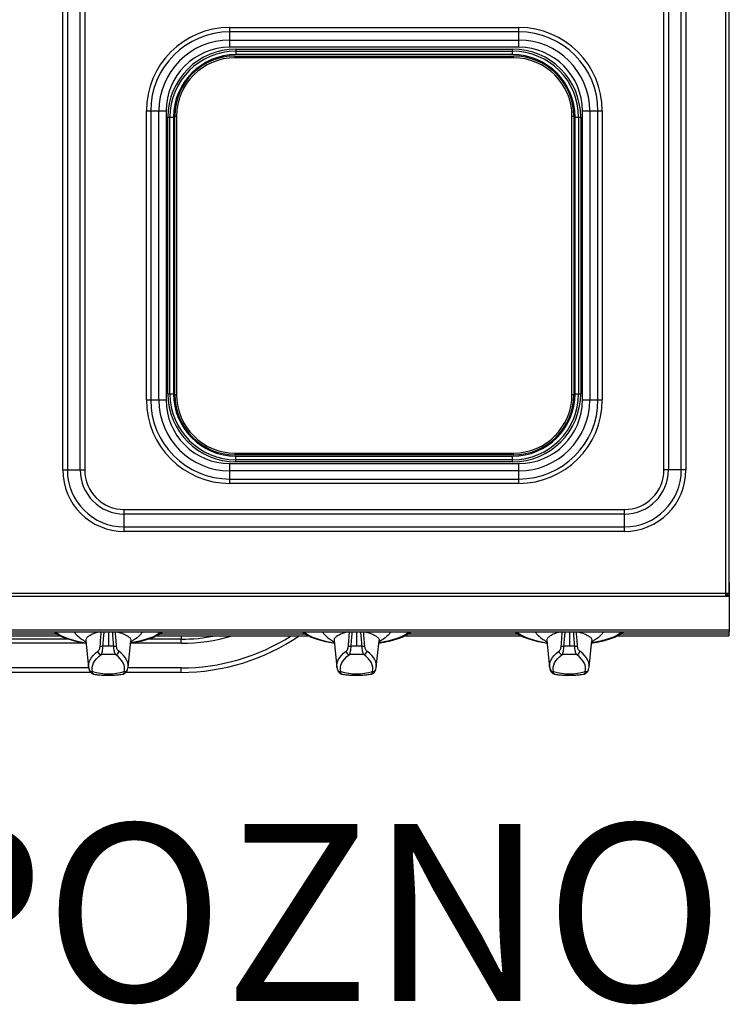
# Model space of a CAD drawing. Units: millimetres. Extents: x 0 to 86, y -123 to 73.
# Drawn here: x 40 to 80, y -21 to 35 of the extents above; entities that cross this region are included whole.
import ezdxf
from ezdxf.enums import TextEntityAlignment as Align

# ---------------------------------------------------------------- set-up
doc = ezdxf.new("R2010")
doc.units = ezdxf.units.MM
doc.layers.add('GRC-700 SERİ PİŞİRME', color=7, linetype='Continuous')
doc.layers.add('GRC-POZ', color=7, linetype='Continuous')
doc.styles.get("Standard").update_dxf_attribs({"font": 'arial.ttf'})

msp = doc.modelspace()

# ---------------------------------------------------------------- linework, layer by layer
at = {"layer": 'GRC-700 SERİ PİŞİRME', "linetype": 'Continuous', "lineweight": 25}
for p, q in [((80, 73.218), (80, 2.462)), ((79.8, 66.418), (79.8, 2.371)), ((42.43, 9.518), (42.43, 60.318)), ((42.687, 60.318), (42.687, 9.518)), ((43.411, 9.518), (43.411, 60.318)), ((43.668, 60.318), (43.668, 9.518)), ((76.332, 9.518), (76.332, 60.318)), ((76.589, 60.318), (76.589, 9.518)), ((77.313, 9.518), (77.313, 60.318)), ((77.57, 60.318), (77.57, 9.518)), ((51.85, 33.359), (51.85, 34.476)), ((51.85, 34.476), (68.15, 34.476)), ((68.15, 33.359), (68.15, 34.476)), ((68.15, 34.23), (51.85, 34.23)), ((51.85, 33.768), (68.15, 33.768)), ((68.15, 33.359), (51.85, 33.359)), ((52.148, 32.769), (52.148, 32.869)), ((52.148, 32.869), (67.848, 32.869)), ((52.198, 33.26), (52.198, 32.945)), ((52.198, 33.26), (67.798, 33.26)), ((52.198, 33.144), (67.798, 33.144)), ((67.798, 32.945), (52.198, 32.945)), ((67.798, 32.945), (67.798, 33.26)), ((67.848, 32.769), (67.848, 32.869)), ((67.848, 32.769), (52.148, 32.769)), ((47.142, 13.467), (47.142, 29.767)), ((47.142, 29.767), (48.258, 29.767)), ((47.388, 29.767), (47.388, 13.467)), ((47.849, 13.467), (47.849, 29.767)), ((48.258, 29.767), (48.258, 13.467)), ((48.748, 29.469), (48.848, 29.469)), ((48.748, 13.769), (48.748, 29.469)), ((48.848, 29.469), (48.848, 13.769)), ((71.148, 13.769), (71.148, 29.469)), ((71.148, 29.469), (71.248, 29.469)), ((71.248, 29.469), (71.248, 13.769)), ((71.742, 13.467), (71.742, 29.767)), ((71.742, 29.767), (72.858, 29.767)), ((72.151, 29.767), (72.151, 13.467)), ((72.612, 13.467), (72.612, 29.767)), ((72.858, 29.767), (72.858, 13.467)), ((48.358, 13.819), (48.358, 29.419)), ((48.358, 29.419), (48.672, 29.419)), ((48.474, 13.819), (48.474, 29.419)), ((48.672, 29.419), (48.672, 13.819)), ((71.325, 13.819), (71.325, 29.419)), ((71.325, 29.419), (71.639, 29.419)), ((71.523, 29.419), (71.523, 13.819)), ((71.639, 29.419), (71.639, 13.819)), ((47.142, 13.467), (48.258, 13.467)), ((48.358, 13.819), (48.672, 13.819)), ((48.748, 13.769), (48.848, 13.769)), ((71.148, 13.769), (71.248, 13.769)), ((71.325, 13.819), (71.639, 13.819)), ((71.742, 13.467), (72.858, 13.467)), ((52.148, 10.469), (67.848, 10.469)), ((52.148, 10.369), (52.148, 10.469)), ((67.848, 10.369), (52.148, 10.369)), ((52.198, 10.293), (67.798, 10.293)), ((52.198, 9.979), (52.198, 10.293)), ((67.798, 10.095), (52.198, 10.095)), ((67.798, 9.979), (67.798, 10.293)), ((67.848, 10.369), (67.848, 10.469)), ((42.43, 9.518), (43.668, 9.518)), ((51.85, 9.876), (68.15, 9.876)), ((51.85, 8.759), (51.85, 9.876)), ((68.15, 9.466), (51.85, 9.466)), ((67.798, 9.979), (52.198, 9.979)), ((68.15, 8.759), (68.15, 9.876)), ((77.57, 9.518), (76.332, 9.518)), ((51.85, 9.005), (68.15, 9.005)), ((68.15, 8.759), (51.85, 8.759)), ((45.9, 6.048), (45.9, 7.286)), ((45.9, 7.286), (74.1, 7.286)), ((74.1, 6.048), (74.1, 7.286)), ((74.1, 7.029), (45.9, 7.029)), ((45.9, 6.305), (74.1, 6.305)), ((74.1, 6.048), (45.9, 6.048)), ((80.02, 3.166), (80, 3.166)), ((80.02, 3.166), (80.02, 0.392)), ((80.02, 2.371), (-0.02, 2.371)), ((80, 2.553), (0, 2.553)), ((80.02, 2.462), (79.8, 2.462)), ((79.9, 2.553), (79.9, 2.462)), ((79.9, 2.465), (80, 2.465)), ((-0.02, 0.495), (80.02, 0.495)), ((-0.02, 0.392), (80.02, 0.392)), ((37.706, 0.157), (42.293, 0.157)), ((37.918, 0.277), (42.082, 0.277)), ((45, 0.392), (45, -0.424)), ((47.706, 0.157), (56.293, 0.157)), ((47.918, 0.277), (56.082, 0.277)), ((49.1, 0.157), (49.1, -0.03)), ((59, 0.392), (59, -0.424)), ((61.706, 0.157), (68.293, 0.157)), ((61.918, 0.277), (68.082, 0.277)), ((71, 0.392), (71, -0.424)), ((73.706, 0.157), (80, 0.157)), ((73.918, 0.277), (80, 0.277)), ((80, 0.392), (80, 0.157)), ((43.741, -0.261), (36.259, -0.261)), ((42.769, -0.03), (37.227, -0.03)), ((43.726, -0.126), (43.888, -1.6)), ((46.112, -1.6), (46.274, -0.126)), ((49.1, -0.261), (46.259, -0.261)), ((49.1, -0.03), (47.227, -0.03)), ((49.1, -0.261), (49.1, -0.03)), ((57.726, -0.126), (57.888, -1.6)), ((60.112, -1.6), (60.274, -0.126)), ((69.726, -0.126), (69.888, -1.6)), ((72.112, -1.6), (72.274, -0.126)), ((43.897, -1.649), (36.104, -1.649)), ((46.088, -1.728), (46.106, -1.64)), ((49.1, -1.649), (46.104, -1.649)), ((46.107, -1.631), (46.112, -1.6)), ((49.1, -1.899), (49.1, -1.649)), ((60.088, -1.728), (60.106, -1.64)), ((60.107, -1.631), (60.112, -1.6)), ((72.088, -1.728), (72.106, -1.64)), ((72.107, -1.631), (72.112, -1.6)), ((44.006, -1.899), (35.994, -1.899)), ((44.157, -1.986), (44.149, -1.982)), ((49.1, -1.899), (45.994, -1.899)), ((58.157, -1.986), (58.149, -1.982)), ((70.157, -1.986), (70.149, -1.982))]:
    msp.add_line(p, q, dxfattribs=at)
at = {"layer": 'GRC-700 SERİ PİŞİRME', "linetype": 'Continuous', "lineweight": 25, "flags": 128}
for points in [[(42.014, 0.392), (42.041, 0.367), (42.169, 0.267), (42.329, 0.172), (42.518, 0.084), (42.736, 0.002), (42.979, -0.072), (43.244, -0.137), (43.529, -0.193), (43.737, -0.226)], [(47.986, 0.392), (47.959, 0.367), (47.831, 0.267), (47.671, 0.172), (47.482, 0.084), (47.264, 0.002), (47.021, -0.072), (46.756, -0.137), (46.471, -0.193), (46.263, -0.226)], [(56.014, 0.392), (56.041, 0.367), (56.169, 0.267), (56.329, 0.172), (56.518, 0.084), (56.736, 0.002), (56.979, -0.072), (57.244, -0.137), (57.529, -0.193), (57.737, -0.226)], [(61.986, 0.392), (61.959, 0.367), (61.831, 0.267), (61.671, 0.172), (61.482, 0.084), (61.264, 0.002), (61.021, -0.072), (60.756, -0.137), (60.471, -0.193), (60.263, -0.226)], [(68.014, 0.392), (68.041, 0.367), (68.169, 0.267), (68.329, 0.172), (68.518, 0.084), (68.736, 0.002), (68.979, -0.072), (69.244, -0.137), (69.529, -0.193), (69.737, -0.226)], [(73.986, 0.392), (73.959, 0.367), (73.831, 0.267), (73.671, 0.172), (73.482, 0.084), (73.264, 0.002), (73.021, -0.072), (72.756, -0.137), (72.471, -0.193), (72.263, -0.226)], [(43.888, -1.6), (43.886, -1.569), (43.89, -1.442), (43.918, -1.316), (43.97, -1.19), (44.046, -1.066), (44.145, -0.944), (44.268, -0.824), (44.413, -0.706)], [(44.104, -1.86), (44.085, -1.737), (44.088, -1.615), (44.116, -1.492), (44.166, -1.371), (44.24, -1.25), (44.336, -1.132), (44.455, -1.015), (44.595, -0.902)], [(45.896, -1.86), (45.915, -1.737), (45.912, -1.615), (45.884, -1.492), (45.834, -1.371), (45.76, -1.25), (45.664, -1.132), (45.545, -1.015), (45.405, -0.902)], [(46.112, -1.6), (46.114, -1.569), (46.11, -1.442), (46.082, -1.316), (46.03, -1.19), (45.954, -1.066), (45.855, -0.944), (45.732, -0.824), (45.587, -0.706)], [(57.888, -1.6), (57.886, -1.569), (57.89, -1.442), (57.918, -1.316), (57.97, -1.19), (58.046, -1.066), (58.145, -0.944), (58.268, -0.824), (58.413, -0.706)], [(58.104, -1.86), (58.085, -1.737), (58.088, -1.615), (58.116, -1.492), (58.166, -1.371), (58.24, -1.25), (58.336, -1.132), (58.455, -1.015), (58.595, -0.902)], [(59.896, -1.86), (59.915, -1.737), (59.912, -1.615), (59.884, -1.492), (59.834, -1.371), (59.76, -1.25), (59.664, -1.132), (59.545, -1.015), (59.405, -0.902)], [(60.112, -1.6), (60.114, -1.569), (60.11, -1.442), (60.082, -1.316), (60.03, -1.19), (59.954, -1.066), (59.855, -0.944), (59.732, -0.824), (59.587, -0.706)], [(69.888, -1.6), (69.886, -1.569), (69.89, -1.442), (69.918, -1.316), (69.97, -1.19), (70.046, -1.066), (70.145, -0.944), (70.268, -0.824), (70.413, -0.706)], [(70.104, -1.86), (70.085, -1.737), (70.088, -1.615), (70.116, -1.492), (70.166, -1.371), (70.24, -1.25), (70.336, -1.132), (70.455, -1.015), (70.595, -0.902)], [(71.896, -1.86), (71.915, -1.737), (71.912, -1.615), (71.884, -1.492), (71.834, -1.371), (71.76, -1.25), (71.664, -1.132), (71.545, -1.015), (71.405, -0.902)], [(72.112, -1.6), (72.114, -1.569), (72.11, -1.442), (72.082, -1.316), (72.03, -1.19), (71.954, -1.066), (71.855, -0.944), (71.732, -0.824), (71.587, -0.706)], [(43.916, -1.738), (43.913, -1.729), (43.91, -1.72)], [(46.084, -1.738), (46.087, -1.729), (46.09, -1.72)], [(57.916, -1.738), (57.913, -1.729), (57.91, -1.72)], [(60.084, -1.738), (60.087, -1.729), (60.09, -1.72)], [(69.916, -1.738), (69.913, -1.729), (69.91, -1.72)], [(72.084, -1.738), (72.087, -1.729), (72.09, -1.72)]]:
    msp.add_lwpolyline(points, dxfattribs=at)
at = {"layer": 'GRC-700 SERİ PİŞİRME', "linetype": 'Continuous', "lineweight": 25}
for centre, radius, start, end in [((51.85, 29.767), 4.708, 90, 180), ((68.15, 29.767), 4.708, 0, 90), ((51.85, 29.767), 4.462, 90, 180), ((68.15, 29.767), 4.462, 0, 90), ((51.85, 29.767), 4.001, 90, 180), ((51.85, 29.767), 3.592, 90, 180), ((68.15, 29.767), 4.001, 0, 90), ((68.15, 29.767), 3.592, 0, 90), ((52.198, 29.419), 3.841, 90, 180), ((52.198, 29.419), 3.724, 90, 180), ((52.198, 29.419), 3.526, 90, 180), ((52.148, 29.469), 3.4, 90, 180), ((67.798, 29.419), 3.841, 0, 90), ((67.798, 29.419), 3.724, 0, 90), ((67.798, 29.419), 3.526, 0, 90), ((67.848, 29.469), 3.4, 0, 90), ((52.148, 29.469), 3.3, 90, 180), ((67.848, 29.469), 3.3, 0, 90), ((51.85, 13.467), 4.708, 180, 270), ((51.85, 13.467), 4.462, 180, 270), ((51.85, 13.467), 4.001, 180, 270), ((51.85, 13.467), 3.592, 180, 270), ((52.198, 13.819), 3.841, 180, 270), ((52.198, 13.819), 3.724, 180, 270), ((52.198, 13.819), 3.526, 180, 270), ((52.148, 13.769), 3.4, 180, 270), ((52.148, 13.769), 3.3, 180, 270), ((67.798, 13.819), 3.526, 270, 0), ((67.798, 13.819), 3.724, 270, 0), ((67.798, 13.819), 3.841, 270, 0), ((67.848, 13.769), 3.3, 270, 0), ((67.848, 13.769), 3.4, 270, 0), ((68.15, 13.467), 3.592, 270, 0), ((68.15, 13.467), 4.001, 270, 0), ((68.15, 13.467), 4.462, 270, 0), ((68.15, 13.467), 4.708, 270, 0), ((45.9, 9.518), 3.47, 180, 270), ((45.9, 9.518), 3.213, 180, 270), ((45.9, 9.518), 2.489, 180, 270), ((45.9, 9.518), 2.232, 180, 270), ((74.1, 9.518), 3.47, 270, 0), ((74.1, 9.518), 3.213, 270, 0), ((74.1, 9.518), 2.489, 270, 0), ((74.1, 9.518), 2.232, 270, 0), ((49.1, 9.901), 11.8, 270, 304.334), ((49.1, 9.901), 10.162, 270, 286.4916), ((49.1, 9.901), 11.55, 270, 302.4737), ((49.1, 9.901), 9.931, 270, 281.148), ((44.936, 3.232), 3.671, 263.7874, 266.2129), ((45, -8.143), 7.719, 89.997, 92.2707), ((45, -8.143), 7.719, 87.7293, 90.003), ((45.064, 3.232), 3.671, 273.7871, 276.2126), ((58.936, 3.232), 3.671, 263.7874, 266.2129), ((59, -8.143), 7.719, 89.997, 92.2707), ((59, -8.143), 7.719, 87.7293, 90.003), ((59.064, 3.232), 3.671, 273.7871, 276.2126), ((70.936, 3.232), 3.671, 263.7874, 266.2129), ((71, -8.143), 7.719, 89.997, 92.2707), ((71, -8.143), 7.719, 87.7293, 90.003), ((71.064, 3.232), 3.671, 273.7871, 276.2126), ((44.634, -0.684), 0.221, 185.8362, 260.0947), ((45, -7.145), 6.257, 86.2933, 93.7067), ((45.366, -0.684), 0.221, 279.9053, 354.1638), ((58.634, -0.684), 0.221, 185.8362, 260.0947), ((59, -7.145), 6.257, 86.2933, 93.7067), ((59.366, -0.684), 0.221, 279.9053, 354.1638), ((70.634, -0.684), 0.221, 185.8362, 260.0947), ((71, -7.145), 6.257, 86.2933, 93.7067), ((71.366, -0.684), 0.221, 279.9053, 354.1638), ((44.094, -1.668), 0.192, 201.2518, 272.9157), ((45, 1.371), 3.353, 254.5009, 285.4991), ((45.906, -1.668), 0.192, 267.0843, 338.7482), ((58.094, -1.668), 0.192, 201.2518, 272.9157), ((59, 1.371), 3.353, 254.5009, 285.4991), ((59.906, -1.668), 0.192, 267.0843, 338.7482), ((70.094, -1.668), 0.192, 201.2518, 272.9157), ((71, 1.371), 3.353, 254.5009, 285.4991), ((71.906, -1.668), 0.192, 267.0843, 338.7482)]:
    msp.add_arc(centre, radius, start, end, dxfattribs=at)
for points, knots in [([(41.929, 0.392), (41.949, 0.374), (42.011, 0.317), (42.146, 0.231), (42.331, 0.133), (42.543, 0.044), (42.777, -0.035), (43.03, -0.106), (43.301, -0.167), (43.539, -0.21), (43.688, -0.231), (43.738, -0.238)], [0, 0, 0, 0, 0.05815, 0.183994, 0.311976, 0.439164, 0.565192, 0.690214, 0.814465, 0.93815, 1, 1, 1, 1]), ([(43.07, 0.392), (43.105, 0.342), (43.199, 0.206), (43.419, 0.014), (43.639, -0.12), (43.731, -0.176)], [0, 0, 0, 0, 0.254724, 0.687332, 1, 1, 1, 1]), ([(44.533, 0.392), (44.432, 0.365), (44.204, 0.303), (43.955, 0.189), (43.784, 0.058), (43.711, -0.049), (43.733, -0.11), (43.738, -0.125)], [0, 0, 0, 0, 0.189955, 0.43158, 0.675822, 0.922767, 1, 1, 1, 1]), ([(44.539, -0.417), (44.551, -0.262), (44.571, 0.008), (44.595, 0.277), (44.605, 0.392)], [0, 0, 0, 0, 0.573141, 1, 1, 1, 1]), ([(44.694, -0.431), (44.706, -0.276), (44.728, -0.002), (44.753, 0.272), (44.764, 0.392)], [0, 0, 0, 0, 0.562059, 1, 1, 1, 1]), ([(45.306, -0.431), (45.294, -0.276), (45.272, -0.002), (45.247, 0.272), (45.236, 0.392)], [0, 0, 0, 0, 0.562059, 1, 1, 1, 1]), ([(45.461, -0.417), (45.449, -0.262), (45.429, 0.008), (45.405, 0.277), (45.395, 0.392)], [0, 0, 0, 0, 0.573141, 1, 1, 1, 1]), ([(45.467, 0.392), (45.568, 0.365), (45.796, 0.303), (46.045, 0.189), (46.216, 0.058), (46.289, -0.049), (46.267, -0.11), (46.262, -0.124)], [0, 0, 0, 0, 0.19012, 0.431956, 0.67641, 0.92357, 1, 1, 1, 1]), ([(46.262, -0.238), (46.292, -0.234), (46.421, -0.216), (46.641, -0.178), (46.914, -0.119), (47.169, -0.051), (47.405, 0.026), (47.62, 0.111), (47.812, 0.207), (47.964, 0.299), (48.04, 0.365), (48.071, 0.392)], [0, 0, 0, 0, 0.037185, 0.160331, 0.283791, 0.407716, 0.532278, 0.657701, 0.784268, 0.912249, 1, 1, 1, 1]), ([(46.93, 0.392), (46.895, 0.342), (46.801, 0.206), (46.581, 0.014), (46.361, -0.12), (46.269, -0.176)], [0, 0, 0, 0, 0.254724, 0.687332, 1, 1, 1, 1]), ([(55.929, 0.392), (55.949, 0.374), (56.011, 0.317), (56.146, 0.231), (56.331, 0.133), (56.543, 0.044), (56.777, -0.035), (57.03, -0.106), (57.301, -0.167), (57.539, -0.21), (57.688, -0.231), (57.738, -0.238)], [0, 0, 0, 0, 0.05815, 0.183994, 0.311976, 0.439164, 0.565192, 0.690214, 0.814465, 0.93815, 1, 1, 1, 1]), ([(57.07, 0.392), (57.105, 0.342), (57.199, 0.206), (57.419, 0.014), (57.639, -0.12), (57.731, -0.176)], [0, 0, 0, 0, 0.254724, 0.687332, 1, 1, 1, 1]), ([(58.533, 0.392), (58.432, 0.365), (58.204, 0.303), (57.955, 0.189), (57.784, 0.058), (57.711, -0.049), (57.733, -0.11), (57.738, -0.125)], [0, 0, 0, 0, 0.189955, 0.43158, 0.675822, 0.922767, 1, 1, 1, 1]), ([(58.539, -0.417), (58.551, -0.262), (58.571, 0.008), (58.595, 0.277), (58.605, 0.392)], [0, 0, 0, 0, 0.573141, 1, 1, 1, 1]), ([(58.694, -0.431), (58.706, -0.276), (58.728, -0.002), (58.753, 0.272), (58.764, 0.392)], [0, 0, 0, 0, 0.562059, 1, 1, 1, 1]), ([(59.306, -0.431), (59.294, -0.276), (59.272, -0.002), (59.247, 0.272), (59.236, 0.392)], [0, 0, 0, 0, 0.562059, 1, 1, 1, 1]), ([(59.461, -0.417), (59.449, -0.262), (59.429, 0.008), (59.405, 0.277), (59.395, 0.392)], [0, 0, 0, 0, 0.573141, 1, 1, 1, 1]), ([(59.467, 0.392), (59.568, 0.365), (59.796, 0.303), (60.045, 0.189), (60.216, 0.058), (60.289, -0.049), (60.267, -0.11), (60.262, -0.124)], [0, 0, 0, 0, 0.19012, 0.431956, 0.67641, 0.92357, 1, 1, 1, 1]), ([(60.262, -0.238), (60.292, -0.234), (60.421, -0.216), (60.641, -0.178), (60.914, -0.119), (61.169, -0.051), (61.405, 0.026), (61.62, 0.111), (61.812, 0.207), (61.964, 0.299), (62.04, 0.365), (62.071, 0.392)], [0, 0, 0, 0, 0.037185, 0.160331, 0.283791, 0.407716, 0.532278, 0.657701, 0.784268, 0.912249, 1, 1, 1, 1]), ([(60.93, 0.392), (60.895, 0.342), (60.801, 0.206), (60.581, 0.014), (60.361, -0.12), (60.269, -0.176)], [0, 0, 0, 0, 0.254724, 0.687332, 1, 1, 1, 1]), ([(67.929, 0.392), (67.949, 0.374), (68.011, 0.317), (68.146, 0.231), (68.331, 0.133), (68.543, 0.044), (68.777, -0.035), (69.03, -0.106), (69.301, -0.167), (69.539, -0.21), (69.688, -0.231), (69.738, -0.238)], [0, 0, 0, 0, 0.05815, 0.183994, 0.311976, 0.439164, 0.565192, 0.690214, 0.814465, 0.93815, 1, 1, 1, 1]), ([(69.07, 0.392), (69.105, 0.342), (69.199, 0.206), (69.419, 0.014), (69.639, -0.12), (69.731, -0.176)], [0, 0, 0, 0, 0.254724, 0.687332, 1, 1, 1, 1]), ([(70.533, 0.392), (70.432, 0.365), (70.204, 0.303), (69.955, 0.189), (69.784, 0.058), (69.711, -0.049), (69.733, -0.11), (69.738, -0.125)], [0, 0, 0, 0, 0.189955, 0.43158, 0.675822, 0.922767, 1, 1, 1, 1]), ([(70.539, -0.417), (70.551, -0.262), (70.571, 0.008), (70.595, 0.277), (70.605, 0.392)], [0, 0, 0, 0, 0.573141, 1, 1, 1, 1]), ([(70.694, -0.431), (70.706, -0.276), (70.728, -0.002), (70.753, 0.272), (70.764, 0.392)], [0, 0, 0, 0, 0.562059, 1, 1, 1, 1]), ([(71.306, -0.431), (71.294, -0.276), (71.272, -0.002), (71.247, 0.272), (71.236, 0.392)], [0, 0, 0, 0, 0.562059, 1, 1, 1, 1]), ([(71.461, -0.417), (71.449, -0.262), (71.429, 0.008), (71.405, 0.277), (71.395, 0.392)], [0, 0, 0, 0, 0.573141, 1, 1, 1, 1]), ([(71.467, 0.392), (71.568, 0.365), (71.796, 0.303), (72.045, 0.189), (72.216, 0.058), (72.289, -0.049), (72.267, -0.11), (72.262, -0.124)], [0, 0, 0, 0, 0.19012, 0.431956, 0.67641, 0.92357, 1, 1, 1, 1]), ([(72.262, -0.238), (72.292, -0.234), (72.421, -0.216), (72.641, -0.178), (72.914, -0.119), (73.169, -0.051), (73.405, 0.026), (73.62, 0.111), (73.812, 0.207), (73.964, 0.299), (74.04, 0.365), (74.071, 0.392)], [0, 0, 0, 0, 0.037185, 0.160331, 0.283791, 0.407716, 0.532278, 0.657701, 0.784268, 0.912249, 1, 1, 1, 1]), ([(72.93, 0.392), (72.895, 0.342), (72.801, 0.206), (72.581, 0.014), (72.361, -0.12), (72.269, -0.176)], [0, 0, 0, 0, 0.254724, 0.687332, 1, 1, 1, 1]), ([(44.413, -0.706), (44.429, -0.691), (44.46, -0.663), (44.499, -0.592), (44.528, -0.509), (44.535, -0.447), (44.539, -0.417)], [0, 0, 0, 0, 0.288411, 0.551298, 0.778693, 1, 1, 1, 1]), ([(44.595, -0.902), (44.608, -0.878), (44.63, -0.832), (44.662, -0.714), (44.685, -0.579), (44.691, -0.479), (44.694, -0.431)], [0, 0, 0, 0, 0.279636, 0.531205, 0.770107, 1, 1, 1, 1]), ([(45.405, -0.902), (45.392, -0.878), (45.37, -0.832), (45.338, -0.714), (45.315, -0.579), (45.309, -0.479), (45.306, -0.431)], [0, 0, 0, 0, 0.279626, 0.531205, 0.770099, 1, 1, 1, 1]), ([(45.587, -0.706), (45.571, -0.691), (45.54, -0.663), (45.501, -0.592), (45.472, -0.509), (45.465, -0.447), (45.461, -0.417)], [0, 0, 0, 0, 0.288411, 0.551298, 0.778693, 1, 1, 1, 1]), ([(58.413, -0.706), (58.429, -0.691), (58.46, -0.663), (58.499, -0.592), (58.528, -0.509), (58.535, -0.447), (58.539, -0.417)], [0, 0, 0, 0, 0.288411, 0.551298, 0.778693, 1, 1, 1, 1]), ([(58.595, -0.902), (58.608, -0.878), (58.63, -0.832), (58.662, -0.714), (58.685, -0.579), (58.691, -0.479), (58.694, -0.431)], [0, 0, 0, 0, 0.279636, 0.531205, 0.770107, 1, 1, 1, 1]), ([(59.405, -0.902), (59.392, -0.878), (59.37, -0.832), (59.338, -0.714), (59.315, -0.579), (59.309, -0.479), (59.306, -0.431)], [0, 0, 0, 0, 0.279626, 0.531205, 0.770099, 1, 1, 1, 1]), ([(59.587, -0.706), (59.571, -0.691), (59.54, -0.663), (59.501, -0.592), (59.472, -0.509), (59.465, -0.447), (59.461, -0.417)], [0, 0, 0, 0, 0.288411, 0.551298, 0.778693, 1, 1, 1, 1]), ([(70.413, -0.706), (70.429, -0.691), (70.46, -0.663), (70.499, -0.592), (70.528, -0.509), (70.535, -0.447), (70.539, -0.417)], [0, 0, 0, 0, 0.288411, 0.551298, 0.778693, 1, 1, 1, 1]), ([(70.595, -0.902), (70.608, -0.878), (70.63, -0.832), (70.662, -0.714), (70.685, -0.579), (70.691, -0.479), (70.694, -0.431)], [0, 0, 0, 0, 0.279636, 0.531205, 0.770107, 1, 1, 1, 1]), ([(71.405, -0.902), (71.392, -0.878), (71.37, -0.832), (71.338, -0.714), (71.315, -0.579), (71.309, -0.479), (71.306, -0.431)], [0, 0, 0, 0, 0.279626, 0.531205, 0.770099, 1, 1, 1, 1]), ([(71.587, -0.706), (71.571, -0.691), (71.54, -0.663), (71.501, -0.592), (71.472, -0.509), (71.465, -0.447), (71.461, -0.417)], [0, 0, 0, 0, 0.288411, 0.551298, 0.778693, 1, 1, 1, 1]), ([(43.889, -1.6), (43.889, -1.602), (43.89, -1.645), (43.901, -1.687), (43.912, -1.728)], [0, 0, 0, 0, 0.04707, 1, 1, 1, 1]), ([(57.889, -1.6), (57.889, -1.602), (57.89, -1.645), (57.901, -1.687), (57.912, -1.728)], [0, 0, 0, 0, 0.04707, 1, 1, 1, 1]), ([(69.889, -1.6), (69.889, -1.602), (69.89, -1.645), (69.901, -1.687), (69.912, -1.728)], [0, 0, 0, 0, 0.04707, 1, 1, 1, 1]), ([(43.916, -1.738), (43.93, -1.776), (43.959, -1.853), (44.032, -1.938), (44.099, -1.985), (44.139, -1.99), (44.149, -1.991)], [0, 0, 0, 0, 0.295531, 0.596164, 0.900076, 1, 1, 1, 1]), ([(44.149, -1.982), (44.14, -1.98), (44.115, -1.974), (44.108, -1.904), (44.104, -1.86)], [0, 0, 0, 0, 0.364277, 1, 1, 1, 1]), ([(44.156, -1.996), (44.188, -2.002), (44.312, -2.025), (44.533, -2.047), (44.783, -2.063), (44.939, -2.064), (45, -2.065)], [0, 0, 0, 0, 0.121055, 0.459393, 0.78625, 1, 1, 1, 1]), ([(45, -2.065), (45.05, -2.065), (45.192, -2.063), (45.426, -2.05), (45.66, -2.028), (45.796, -2.004), (45.845, -1.996)], [0, 0, 0, 0, 0.172291, 0.494081, 0.820724, 1, 1, 1, 1]), ([(45.844, -1.994), (45.848, -1.994), (45.861, -1.995), (45.884, -1.96), (45.891, -1.898), (45.896, -1.86)], [0, 0, 0, 0, 0.140786, 0.455782, 1, 1, 1, 1]), ([(45.853, -1.991), (45.862, -1.99), (45.901, -1.985), (45.968, -1.938), (46.041, -1.853), (46.07, -1.776), (46.084, -1.738)], [0, 0, 0, 0, 0.093797, 0.399778, 0.702457, 1, 1, 1, 1]), ([(57.916, -1.738), (57.93, -1.776), (57.959, -1.853), (58.032, -1.938), (58.099, -1.985), (58.139, -1.99), (58.149, -1.991)], [0, 0, 0, 0, 0.295531, 0.596164, 0.900076, 1, 1, 1, 1]), ([(58.149, -1.982), (58.14, -1.98), (58.115, -1.974), (58.108, -1.904), (58.104, -1.86)], [0, 0, 0, 0, 0.364277, 1, 1, 1, 1]), ([(58.156, -1.996), (58.188, -2.002), (58.312, -2.025), (58.533, -2.047), (58.783, -2.063), (58.939, -2.064), (59, -2.065)], [0, 0, 0, 0, 0.121055, 0.459393, 0.78625, 1, 1, 1, 1]), ([(59, -2.065), (59.05, -2.065), (59.192, -2.063), (59.426, -2.05), (59.66, -2.028), (59.796, -2.004), (59.845, -1.996)], [0, 0, 0, 0, 0.172291, 0.494081, 0.820724, 1, 1, 1, 1]), ([(59.844, -1.994), (59.848, -1.994), (59.861, -1.995), (59.884, -1.96), (59.891, -1.898), (59.896, -1.86)], [0, 0, 0, 0, 0.140786, 0.455782, 1, 1, 1, 1]), ([(59.853, -1.991), (59.862, -1.99), (59.901, -1.985), (59.968, -1.938), (60.041, -1.853), (60.07, -1.776), (60.084, -1.738)], [0, 0, 0, 0, 0.093797, 0.399778, 0.702457, 1, 1, 1, 1]), ([(69.916, -1.738), (69.93, -1.776), (69.959, -1.853), (70.032, -1.938), (70.099, -1.985), (70.139, -1.99), (70.149, -1.991)], [0, 0, 0, 0, 0.295531, 0.596164, 0.900076, 1, 1, 1, 1]), ([(70.149, -1.982), (70.14, -1.98), (70.115, -1.974), (70.108, -1.904), (70.104, -1.86)], [0, 0, 0, 0, 0.364277, 1, 1, 1, 1]), ([(70.156, -1.996), (70.188, -2.002), (70.312, -2.025), (70.533, -2.047), (70.783, -2.063), (70.939, -2.064), (71, -2.065)], [0, 0, 0, 0, 0.121055, 0.459393, 0.78625, 1, 1, 1, 1]), ([(71, -2.065), (71.05, -2.065), (71.192, -2.063), (71.426, -2.05), (71.66, -2.028), (71.796, -2.004), (71.845, -1.996)], [0, 0, 0, 0, 0.172291, 0.494081, 0.820724, 1, 1, 1, 1]), ([(71.844, -1.994), (71.848, -1.994), (71.861, -1.995), (71.884, -1.96), (71.891, -1.898), (71.896, -1.86)], [0, 0, 0, 0, 0.140786, 0.455782, 1, 1, 1, 1]), ([(71.853, -1.991), (71.862, -1.99), (71.901, -1.985), (71.968, -1.938), (72.041, -1.853), (72.07, -1.776), (72.084, -1.738)], [0, 0, 0, 0, 0.093797, 0.399778, 0.702457, 1, 1, 1, 1])]:
    msp.add_open_spline(points, degree=3, knots=knots, dxfattribs=at)

# ---------------------------------------------------------------- texts
at = {"layer": 'GRC-POZ'}
msp.add_attdef('POZNO', text='----', height=10, dxfattribs=at).set_placement((79.741, -23.573), align=Align.BOTTOM_RIGHT)

doc.saveas('drawing.dxf')
